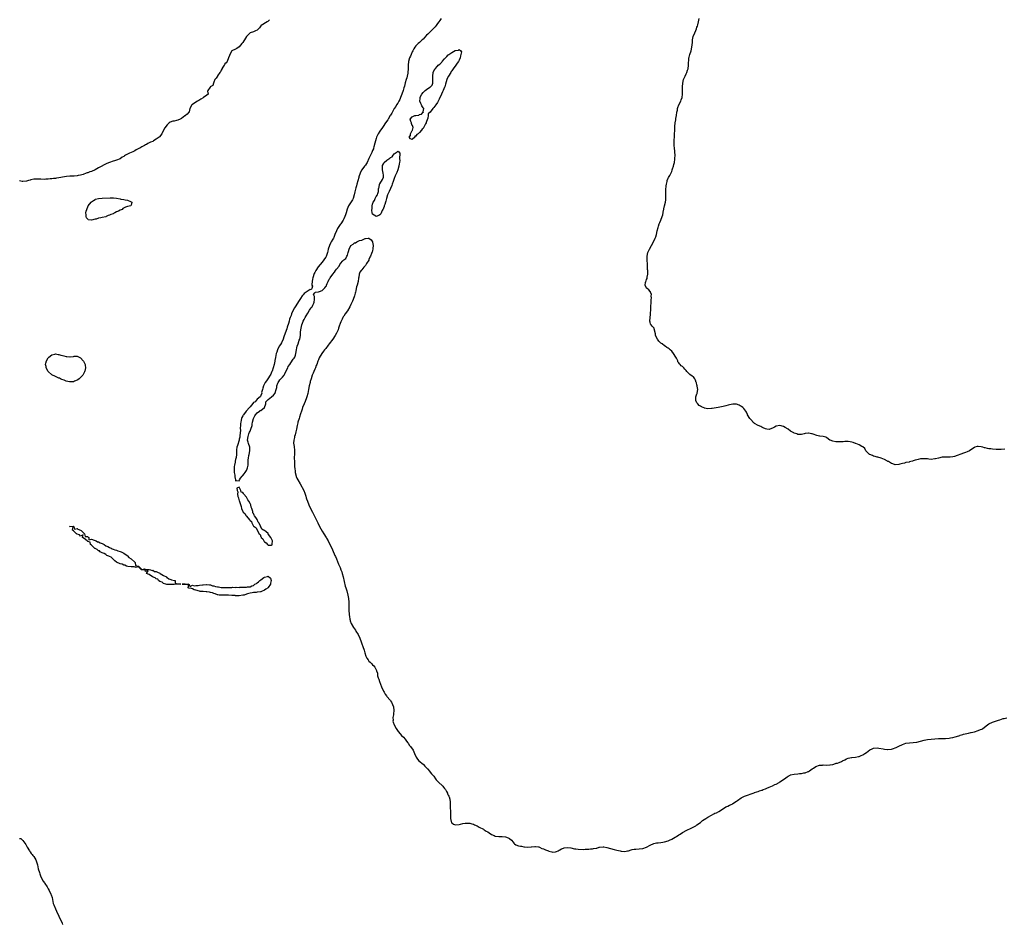
# Model space of a CAD drawing. Units: inches. Extents: x 2562000 to 2565000, y 1530000 to 1533000.
# Drawn here: x 2563855 to 2564402, y 1530945 to 1531446 of the extents above; entities that cross this region are included whole.
import ezdxf

# ---------------------------------------------------------------- set-up
doc = ezdxf.new("R2010")
doc.units = ezdxf.units.IN
doc.header["$MEASUREMENT"] = 0
doc.layers.add('LD25621530_10ft', color=254, linetype='Continuous')

msp = doc.modelspace()

# ---------------------------------------------------------------- linework, layer by layer
at = {"layer": 'LD25621530_10ft'}
for points, elevation in [([(2563993.74, 1531446.26), (2563993, 1531445.4), (2563992.8, 1531445.2), (2563992.52, 1531445), (2563989.24, 1531443), (2563989, 1531442.75), (2563988.22, 1531441.78), (2563987.45, 1531441), (2563987, 1531440.45), (2563986.11, 1531440.11), (2563985, 1531439.55), (2563983.03, 1531438.97), (2563983, 1531438.95), (2563981.13, 1531437), (2563981, 1531436.83), (2563979.92, 1531435), (2563979.51, 1531434.49), (2563979, 1531433.66), (2563978.71, 1531433.29), (2563978.55, 1531433), (2563977, 1531431.27), (2563975.67, 1531430.33), (2563975, 1531429.97), (2563973, 1531429.04), (2563972.95, 1531429), (2563971.72, 1531427), (2563971.63, 1531426.37), (2563971, 1531425.03), (2563970.23, 1531423), (2563969.75, 1531422.25), (2563969, 1531421.69), (2563968.78, 1531421.22), (2563968.65, 1531421), (2563967.93, 1531419.93), (2563967.36, 1531419), (2563967.27, 1531418.73), (2563967, 1531418.32), (2563966.61, 1531417.39), (2563966.25, 1531417), (2563965, 1531415.05), (2563964.95, 1531415), (2563964.24, 1531413.76), (2563963.53, 1531413), (2563963, 1531411.56), (2563962.67, 1531411), (2563962.28, 1531409.72), (2563960.96, 1531409), (2563960.82, 1531408.82), (2563959.64, 1531407), (2563959.42, 1531406.58), (2563959.82, 1531405), (2563959, 1531404.43), (2563957.23, 1531403), (2563957.06, 1531402.94), (2563955.78, 1531402.22), (2563954.6, 1531401.4), (2563953.88, 1531401), (2563953, 1531400.4), (2563951, 1531399.26), (2563950.7, 1531399), (2563949.68, 1531397), (2563949.2, 1531395.2), (2563949.16, 1531395), (2563949.08, 1531394.92), (2563948.16, 1531393.84), (2563947.11, 1531393), (2563947, 1531392.95), (2563946.82, 1531392.82), (2563945, 1531391.47), (2563944.18, 1531391), (2563943, 1531390.49), (2563942.29, 1531390.29), (2563941, 1531389.98), (2563940.11, 1531389.89), (2563938.63, 1531389.37), (2563938.13, 1531389), (2563937, 1531387.83), (2563935.74, 1531386.26), (2563935, 1531384.99), (2563934.1, 1531383), (2563932.75, 1531381.25), (2563932.57, 1531381), (2563931, 1531379.88), (2563929.51, 1531379), (2563929.17, 1531378.83), (2563929, 1531378.73), (2563927.74, 1531378.26), (2563927, 1531377.83), (2563926.37, 1531377.63), (2563925.52, 1531377), (2563925, 1531376.75), (2563924.37, 1531376.37), (2563923, 1531375.7), (2563921.89, 1531375), (2563921.27, 1531374.73), (2563921, 1531374.57), (2563919.9, 1531374.1), (2563919, 1531373.55), (2563917.97, 1531373), (2563917, 1531372.58), (2563916.17, 1531372.17), (2563915, 1531371.7), (2563913.9, 1531371), (2563913.33, 1531370.67), (2563913, 1531370.42), (2563912.12, 1531369.88), (2563911, 1531368.99), (2563909, 1531368.21), (2563907.88, 1531367.88), (2563907, 1531367.67), (2563905, 1531367), (2563903.58, 1531366.42), (2563899, 1531364.03), (2563897.11, 1531362.89), (2563895, 1531362.04), (2563894.17, 1531361.83), (2563893, 1531361.36), (2563892.71, 1531361.29), (2563892.13, 1531361), (2563890.41, 1531360.41), (2563889, 1531359.99), (2563887.7, 1531359.7), (2563887, 1531359.62), (2563885.5, 1531359.5), (2563883.48, 1531359.48), (2563883, 1531359.45), (2563881.25, 1531359.25), (2563880.06, 1531359), (2563877, 1531358.41), (2563875.69, 1531358.31), (2563875, 1531358.18), (2563873.89, 1531358.11), (2563873, 1531358.02), (2563872.13, 1531357.87), (2563871, 1531357.79), (2563869.76, 1531357.76), (2563869, 1531357.65), (2563867, 1531357.68), (2563866.23, 1531357.77), (2563865, 1531357.77), (2563864.18, 1531357.82), (2563863, 1531357.71), (2563861.34, 1531357.34), (2563861, 1531357.29), (2563860.1, 1531357), (2563859, 1531356.72), (2563857, 1531356.51), (2563856.54, 1531356.54), (2563855, 1531356.84)], 7890), ([(2564089, 1531446.88), (2564088.26, 1531445.74), (2564087.74, 1531445), (2564087, 1531444.06), (2564086.29, 1531443), (2564085.73, 1531442.27), (2564084.46, 1531441), (2564083, 1531439.58), (2564082.36, 1531439), (2564081.73, 1531438.27), (2564081, 1531437.57), (2564079, 1531435.53), (2564078.45, 1531435), (2564077.75, 1531434.25), (2564077, 1531433.68), (2564076.28, 1531433), (2564075, 1531431.67), (2564074.49, 1531431), (2564073.92, 1531430.08), (2564073.31, 1531429), (2564073, 1531428.39), (2564072.37, 1531427), (2564071.98, 1531426.02), (2564071.52, 1531425), (2564070.93, 1531423), (2564070.77, 1531421), (2564070.78, 1531419), (2564070.64, 1531417), (2564070.54, 1531416.54), (2564070.26, 1531415), (2564069.95, 1531413.95), (2564069.72, 1531413), (2564069.16, 1531411.16), (2564068.66, 1531409.34), (2564068.35, 1531408.35), (2564067.96, 1531407), (2564067.29, 1531405), (2564066.51, 1531403), (2564066.06, 1531401.94), (2564065.59, 1531401), (2564065, 1531399.98), (2564064.34, 1531399), (2564063.87, 1531398.13), (2564062.98, 1531397), (2564061.62, 1531394.38), (2564061, 1531393.35), (2564060.83, 1531393), (2564059.62, 1531391), (2564059.4, 1531390.6), (2564058.21, 1531389), (2564056.82, 1531387), (2564056.11, 1531385.89), (2564055.41, 1531385), (2564055, 1531384.43), (2564054.08, 1531383), (2564053.2, 1531381), (2564053, 1531380.36), (2564052.59, 1531379), (2564052.27, 1531377.73), (2564051.62, 1531375.62), (2564051.49, 1531375), (2564051.44, 1531374.56), (2564051, 1531373.7), (2564050.83, 1531373.17), (2564050.53, 1531372.53), (2564049.92, 1531371), (2564049, 1531369.19), (2564047.94, 1531367), (2564047.62, 1531366.38), (2564047, 1531365.61), (2564046.58, 1531365), (2564045.05, 1531363), (2564044.34, 1531361.66), (2564044.03, 1531361), (2564043.43, 1531359), (2564043.35, 1531358.65), (2564042.35, 1531355), (2564042.03, 1531353.97), (2564041.76, 1531353), (2564041.4, 1531351.4), (2564041.23, 1531350.77), (2564040.88, 1531349), (2564040.19, 1531347), (2564039.79, 1531346.21), (2564037.71, 1531343), (2564036.89, 1531341.11), (2564036.28, 1531339), (2564035.98, 1531338.02), (2564035.63, 1531337), (2564035, 1531335.72), (2564034.63, 1531335), (2564033.34, 1531333), (2564033, 1531332.52), (2564031.98, 1531331), (2564031.63, 1531330.36), (2564030.97, 1531329), (2564030.14, 1531327), (2564029.43, 1531325.43), (2564029.27, 1531325), (2564029, 1531324.47), (2564028.11, 1531323), (2564027.73, 1531322.27), (2564027.02, 1531321), (2564026.45, 1531319), (2564026.17, 1531317.83), (2564026.02, 1531317), (2564025.4, 1531315.4), (2564025.19, 1531314.81), (2564025, 1531314.55), (2564024.42, 1531313.58), (2564024.03, 1531313), (2564023, 1531311.69), (2564020.85, 1531309.16), (2564019.52, 1531307), (2564019.35, 1531306.65), (2564019, 1531306.01), (2564018.67, 1531305.33), (2564017.85, 1531303), (2564017.74, 1531302.26), (2564017.45, 1531301), (2564017.32, 1531299.32), (2564017.37, 1531299), (2564017.6, 1531298.4), (2564017.33, 1531297), (2564017, 1531296.42), (2564016.44, 1531296.44), (2564014.22, 1531295), (2564013, 1531294.26), (2564012.4, 1531293.6), (2564011.96, 1531293), (2564011, 1531291.58), (2564010.64, 1531291), (2564009.89, 1531289.89), (2564009.33, 1531289), (2564008.03, 1531287), (2564007.73, 1531286.27), (2564006.95, 1531285), (2564006.09, 1531283), (2564005.83, 1531282.17), (2564005.34, 1531281), (2564005, 1531280.03), (2564004.69, 1531279), (2564004.35, 1531277.65), (2564003.62, 1531275.62), (2564003.35, 1531274.65), (2564003, 1531273.82), (2564001.82, 1531270.18), (2564001.35, 1531269), (2564000.38, 1531267), (2563999.91, 1531266.09), (2563999.19, 1531265), (2563999, 1531264.65), (2563998.16, 1531263), (2563997.83, 1531261.83), (2563997.58, 1531261), (2563997.18, 1531258.82), (2563996.84, 1531257.16), (2563996.79, 1531256.79), (2563996.42, 1531255), (2563995.9, 1531253), (2563995.25, 1531251.25), (2563995.18, 1531251), (2563995.16, 1531250.84), (2563995, 1531250.62), (2563994.52, 1531249.48), (2563994.23, 1531249), (2563992.83, 1531247), (2563992.11, 1531245.89), (2563991.48, 1531245), (2563990.42, 1531243), (2563990.15, 1531241.85), (2563989.85, 1531241), (2563989.45, 1531239.45), (2563989.47, 1531239), (2563989, 1531237.79), (2563988.81, 1531237.19), (2563988.62, 1531237), (2563987, 1531235.59), (2563986.41, 1531235), (2563985.78, 1531234.22), (2563985, 1531233.78), (2563984.65, 1531233.35), (2563983, 1531231.48), (2563982.62, 1531231), (2563980.9, 1531229), (2563979.38, 1531227), (2563979.28, 1531226.72), (2563979, 1531226.4), (2563978.53, 1531225.47), (2563978.32, 1531225), (2563978.1, 1531224.1), (2563977.85, 1531223), (2563977.81, 1531222.19), (2563977.68, 1531221), (2563977.61, 1531219.61), (2563977.63, 1531218.37), (2563977.51, 1531217), (2563977.31, 1531215.31), (2563977.32, 1531214.68), (2563977, 1531213.46), (2563976.93, 1531213), (2563976.06, 1531209.94), (2563975.74, 1531209), (2563975.59, 1531207.59), (2563975.5, 1531207), (2563975.46, 1531206.54), (2563975.46, 1531205), (2563975.27, 1531203.27), (2563975.19, 1531202.81), (2563975, 1531202.12), (2563974.8, 1531201.2), (2563974.72, 1531200.72), (2563974.34, 1531199), (2563974.24, 1531198.24), (2563974.13, 1531197), (2563974.12, 1531196.12), (2563974.25, 1531195), (2563974.54, 1531193.46), (2563974.6, 1531192.6), (2563974.92, 1531191), (2563975, 1531190.37), (2563975.53, 1531190.47), (2563977, 1531190.32), (2563977.12, 1531190.88), (2563977.17, 1531191), (2563977.81, 1531191.81), (2563978.67, 1531193), (2563978.83, 1531193.17), (2563979, 1531193.27), (2563979.78, 1531194.22), (2563980.34, 1531195), (2563981, 1531196.1), (2563981.46, 1531197), (2563981.58, 1531197.58), (2563981.93, 1531199), (2563981.94, 1531199.94), (2563982.06, 1531201.94), (2563982.08, 1531203), (2563982.35, 1531204.35), (2563982.45, 1531205), (2563982.98, 1531207), (2563982.88, 1531209), (2563982.12, 1531211), (2563981.88, 1531211.88), (2563981.68, 1531213), (2563981.89, 1531215), (2563982.41, 1531216.41), (2563982.65, 1531217.35), (2563983, 1531217.93), (2563983.46, 1531219), (2563984.1, 1531221), (2563984.26, 1531221.74), (2563984.46, 1531223), (2563984.99, 1531225.01), (2563985.59, 1531226.41), (2563985.99, 1531227), (2563987, 1531228.12), (2563988.34, 1531229), (2563988.67, 1531229.33), (2563989, 1531229.48), (2563991, 1531231), (2563991.75, 1531233), (2563991.84, 1531234.16), (2563992.5, 1531235), (2563993, 1531235.45), (2563994.93, 1531237), (2563995, 1531237.04), (2563996.08, 1531237.92), (2563996.87, 1531239), (2563997, 1531239.24), (2563997.6, 1531241), (2563997.87, 1531242.13), (2563997.95, 1531243), (2563998.48, 1531244.48), (2563998.61, 1531245), (2563999, 1531245.56), (2563999.63, 1531246.37), (2564001, 1531247.88), (2564001.89, 1531249), (2564002.26, 1531249.74), (2564002.94, 1531251), (2564003.92, 1531253), (2564004.26, 1531253.74), (2564005.03, 1531255), (2564006.65, 1531257.35), (2564007, 1531257.85), (2564007.51, 1531258.49), (2564007.78, 1531259), (2564008.16, 1531260.16), (2564008.48, 1531261), (2564008.78, 1531263), (2564009, 1531264.17), (2564009.19, 1531265), (2564009.68, 1531266.32), (2564010.35, 1531268.35), (2564010.59, 1531269), (2564010.94, 1531271), (2564011.08, 1531273), (2564011.32, 1531275), (2564011.81, 1531277), (2564012.11, 1531277.89), (2564012.54, 1531279), (2564013, 1531279.9), (2564013.59, 1531281), (2564014.1, 1531281.9), (2564015, 1531283.34), (2564016.07, 1531285), (2564016.43, 1531285.57), (2564017, 1531286.4), (2564017.28, 1531286.72), (2564017.43, 1531287), (2564017.8, 1531287.81), (2564018.45, 1531289), (2564018.54, 1531289.46), (2564018.72, 1531291), (2564018.71, 1531292.71), (2564018.63, 1531293), (2564018.2, 1531293.8), (2564019, 1531294.65), (2564019.09, 1531294.91), (2564019.42, 1531295), (2564021, 1531295.29), (2564021.47, 1531295.47), (2564023, 1531296.02), (2564024.11, 1531297), (2564024.55, 1531297.45), (2564025, 1531298.2), (2564025.36, 1531298.64), (2564025.47, 1531299), (2564025.78, 1531299.78), (2564026.37, 1531301), (2564027, 1531302.21), (2564027.35, 1531302.65), (2564027.51, 1531303), (2564029, 1531305.12), (2564029.93, 1531306.07), (2564030.44, 1531307), (2564031, 1531307.87), (2564032.43, 1531309.57), (2564033, 1531310.73), (2564033.15, 1531310.85), (2564033.21, 1531311), (2564034.44, 1531312.44), (2564035, 1531313.07), (2564036.18, 1531313.82), (2564036.79, 1531315), (2564037, 1531315.52), (2564037.52, 1531317), (2564037.63, 1531317.63), (2564038.01, 1531319), (2564039.02, 1531321), (2564040.23, 1531321.77), (2564041, 1531322.48), (2564041.48, 1531322.52), (2564042.24, 1531323), (2564043, 1531323.34), (2564043.74, 1531323.74), (2564045, 1531323.95), (2564046.87, 1531324.87), (2564047, 1531324.87), (2564048.53, 1531325), (2564048.95, 1531325.05), (2564049, 1531325.07), (2564050.18, 1531324.18), (2564050.96, 1531323), (2564051, 1531322.88), (2564051.29, 1531321), (2564051.24, 1531319.24), (2564051.19, 1531319), (2564051.14, 1531318.86), (2564051, 1531318.12), (2564050.71, 1531317.29), (2564050.66, 1531317), (2564050.47, 1531316.47), (2564049.8, 1531315), (2564049.52, 1531314.48), (2564049, 1531313.1), (2564048.95, 1531313.05), (2564048.85, 1531312.85), (2564047.65, 1531311), (2564047.37, 1531310.63), (2564047, 1531309.93), (2564046.14, 1531309), (2564045, 1531307.43), (2564044.63, 1531307), (2564043.91, 1531306.09), (2564043.61, 1531305), (2564043.32, 1531303.32), (2564043.17, 1531302.83), (2564042.92, 1531300.92), (2564042.45, 1531299), (2564042.07, 1531297.93), (2564041.96, 1531297), (2564041.77, 1531295.77), (2564041.55, 1531295), (2564041.41, 1531294.59), (2564041.03, 1531293), (2564040.27, 1531291), (2564039.86, 1531290.14), (2564039.4, 1531289), (2564039, 1531288.2), (2564038.36, 1531287), (2564037, 1531284.73), (2564035.82, 1531283), (2564035, 1531281.69), (2564034.72, 1531281.28), (2564034.55, 1531281), (2564034.14, 1531280.14), (2564033.54, 1531279), (2564033.37, 1531278.63), (2564033, 1531277.6), (2564032.83, 1531277.17), (2564032.71, 1531276.71), (2564032.16, 1531275), (2564031.86, 1531274.14), (2564031.4, 1531273), (2564031, 1531272.22), (2564030.34, 1531271), (2564029.04, 1531269), (2564027, 1531266.3), (2564026.39, 1531265.61), (2564025, 1531263.78), (2564024.32, 1531263), (2564023.76, 1531262.24), (2564022.92, 1531261), (2564021.45, 1531258.55), (2564021, 1531257.45), (2564020.86, 1531257.14), (2564020.71, 1531256.71), (2564020.01, 1531255), (2564019.7, 1531254.3), (2564019.27, 1531253), (2564019, 1531252.32), (2564018.45, 1531251), (2564017.97, 1531250.03), (2564017.57, 1531249), (2564016.85, 1531247), (2564016.43, 1531245.57), (2564016.3, 1531245), (2564015.9, 1531243), (2564015.54, 1531241), (2564015.12, 1531238.88), (2564014.6, 1531237), (2564014.36, 1531236.36), (2564013.66, 1531234.34), (2564013.02, 1531233), (2564012.21, 1531231), (2564011.95, 1531230.05), (2564011.51, 1531229), (2564011, 1531227.54), (2564010.39, 1531225.61), (2564010.18, 1531225), (2564009.6, 1531223), (2564009.5, 1531222.5), (2564009.12, 1531221), (2564008.71, 1531219), (2564008.45, 1531217.55), (2564007.97, 1531215.97), (2564007.77, 1531215), (2564007.67, 1531214.33), (2564007.29, 1531213), (2564007.18, 1531211.18), (2564007.19, 1531211), (2564007.24, 1531210.76), (2564007.51, 1531209), (2564007.64, 1531207.64), (2564007.74, 1531207), (2564007.67, 1531206.33), (2564007.64, 1531205), (2564007.57, 1531203.57), (2564007.52, 1531203), (2564007.61, 1531201), (2564007.73, 1531199), (2564007.73, 1531198.27), (2564007.83, 1531197), (2564007.98, 1531195.98), (2564008.05, 1531195), (2564008.56, 1531193), (2564008.68, 1531192.68), (2564009, 1531191.92), (2564009.48, 1531191), (2564010.74, 1531188.74), (2564012.92, 1531184.92), (2564013.46, 1531183.46), (2564013.57, 1531183), (2564013.92, 1531181.92), (2564014.11, 1531181), (2564014.37, 1531180.37), (2564014.82, 1531179), (2564015.69, 1531177), (2564016.6, 1531175), (2564017.59, 1531173), (2564019, 1531170.39), (2564020.12, 1531168.12), (2564020.61, 1531167), (2564021.58, 1531165), (2564023, 1531162.49), (2564023.97, 1531161), (2564025.21, 1531159), (2564025.46, 1531158.54), (2564026.35, 1531157), (2564026.6, 1531156.6), (2564027.27, 1531155.27), (2564027.75, 1531154.25), (2564028.38, 1531153), (2564029.2, 1531151.2), (2564029.77, 1531149.77), (2564030.13, 1531149), (2564030.37, 1531148.37), (2564031, 1531147), (2564032.15, 1531144.15), (2564032.63, 1531143), (2564033, 1531142.21), (2564033.46, 1531141), (2564033.9, 1531139.9), (2564034.2, 1531139), (2564034.76, 1531137), (2564035.86, 1531131.86), (2564036.15, 1531131), (2564036.71, 1531129.29), (2564037.34, 1531127), (2564037.65, 1531125), (2564037.75, 1531123), (2564037.81, 1531119.81), (2564037.88, 1531119), (2564037.87, 1531117.87), (2564037.98, 1531117), (2564037.95, 1531115.95), (2564038.12, 1531115), (2564038.46, 1531113.54), (2564038.5, 1531113), (2564038.61, 1531112.61), (2564039.2, 1531111.2), (2564040.44, 1531109), (2564041.47, 1531107.47), (2564041.74, 1531107), (2564042.98, 1531105), (2564043.97, 1531103), (2564044.72, 1531101), (2564045.28, 1531099.28), (2564045.39, 1531099), (2564045.58, 1531098.41), (2564046.33, 1531096.33), (2564046.64, 1531095), (2564047.31, 1531093), (2564047.91, 1531091.91), (2564048.5, 1531091), (2564049, 1531090.38), (2564049.71, 1531089.71), (2564050.41, 1531089), (2564051, 1531088.32), (2564051.67, 1531087.67), (2564052.21, 1531087), (2564053, 1531085.48), (2564053.18, 1531085.18), (2564053.26, 1531085), (2564053.65, 1531083.65), (2564053.82, 1531082.18), (2564054.12, 1531081), (2564054.39, 1531080.39), (2564054.79, 1531079), (2564056.01, 1531076.01), (2564057, 1531073.73), (2564057.39, 1531073), (2564057.97, 1531071.97), (2564058.73, 1531071), (2564059, 1531070.7), (2564060.69, 1531068.69), (2564061, 1531068.26), (2564061.51, 1531067.51), (2564062.59, 1531065), (2564062.89, 1531063), (2564062.65, 1531061), (2564062.55, 1531060.55), (2564062.29, 1531059), (2564062.38, 1531057.62), (2564062.33, 1531057), (2564062.45, 1531056.45), (2564063.02, 1531055.02), (2564064.16, 1531053), (2564064.45, 1531052.45), (2564065.24, 1531051.24), (2564065.41, 1531051), (2564067.13, 1531049), (2564068.08, 1531048.08), (2564069, 1531047), (2564069.9, 1531045.9), (2564070.52, 1531045), (2564070.71, 1531044.71), (2564071.58, 1531043.58), (2564072.09, 1531043), (2564073.49, 1531041), (2564074.27, 1531039), (2564075.11, 1531037), (2564075.89, 1531035.89), (2564076.75, 1531035), (2564079, 1531033.19), (2564079.2, 1531033), (2564080.08, 1531032.08), (2564081.41, 1531030.59), (2564082.74, 1531029), (2564082.84, 1531028.84), (2564083, 1531028.68), (2564083.71, 1531027.71), (2564084.51, 1531027), (2564085, 1531026.41), (2564085.89, 1531025), (2564086.37, 1531024.37), (2564087, 1531023.73), (2564087.33, 1531023.33), (2564089.95, 1531021), (2564090.42, 1531020.42), (2564091, 1531019.65), (2564091.25, 1531019.25), (2564091.44, 1531019), (2564092.07, 1531017.93), (2564092.54, 1531017), (2564092.66, 1531016.66), (2564093, 1531016.01), (2564093.3, 1531015.3), (2564093.47, 1531015), (2564093.79, 1531013.79), (2564094.03, 1531012.03), (2564093.99, 1531011), (2564094.02, 1531009.98), (2564094.11, 1531009), (2564094.25, 1531007), (2564094.28, 1531006.28), (2564094.3, 1531005), (2564094.33, 1531004.33), (2564094.32, 1531003), (2564094.69, 1531001.31), (2564094.74, 1531001), (2564094.82, 1531000.82), (2564095, 1531000.58), (2564095.93, 1530999.93), (2564097, 1530999.47), (2564099, 1530999.61), (2564099.81, 1530999.81), (2564101, 1531000.14), (2564102.33, 1531000.33), (2564103, 1531000.48), (2564104.41, 1531000.41), (2564105, 1531000.41), (2564106.04, 1531000.04), (2564107, 1530999.85), (2564107.54, 1530999.54), (2564109, 1530998.98), (2564110.2, 1530998.2), (2564112.65, 1530997), (2564112.83, 1530996.83), (2564113, 1530996.76), (2564114.04, 1530996.04), (2564115, 1530995.51), (2564115.71, 1530995), (2564117, 1530994.15), (2564118.47, 1530993.53), (2564119, 1530993.26), (2564121, 1530993), (2564122.95, 1530992.95), (2564124.8, 1530992.8), (2564126.33, 1530992.33), (2564127, 1530991.98), (2564128.07, 1530991), (2564129, 1530989.89), (2564129.34, 1530989.34), (2564129.79, 1530989), (2564130.46, 1530988.46), (2564131.9, 1530987.9), (2564133, 1530987.62), (2564133.56, 1530987.56), (2564135, 1530987.27), (2564135.27, 1530987.27), (2564137, 1530987.03), (2564139, 1530987.23), (2564139.22, 1530987.22), (2564141, 1530987.52), (2564141.41, 1530987.41), (2564143, 1530987.27), (2564143.18, 1530987.18), (2564143.66, 1530987), (2564145, 1530986.4), (2564145.93, 1530986.07), (2564147, 1530985.59), (2564148.68, 1530985), (2564148.89, 1530984.89), (2564150.45, 1530984.45), (2564151, 1530984.39), (2564152.52, 1530984.52), (2564153, 1530984.59), (2564153.93, 1530985), (2564154.63, 1530985.37), (2564155, 1530985.55), (2564155.91, 1530986.09), (2564157, 1530986.58), (2564157.34, 1530986.66), (2564159, 1530986.94), (2564161, 1530986.71), (2564163, 1530986.23), (2564163.88, 1530986.12), (2564165, 1530985.93), (2564168.14, 1530985.86), (2564169, 1530985.92), (2564170.08, 1530985.92), (2564171, 1530986), (2564171.89, 1530986.11), (2564173, 1530986.16), (2564173.66, 1530986.34), (2564175, 1530986.53), (2564175.38, 1530986.62), (2564176.67, 1530987), (2564177, 1530987.08), (2564179, 1530987.29), (2564179.27, 1530987.27), (2564181, 1530986.96), (2564183, 1530986.29), (2564185, 1530985.78), (2564186.59, 1530985.41), (2564188.47, 1530985), (2564189, 1530984.9), (2564191, 1530984.76), (2564192.54, 1530985), (2564193, 1530985.1), (2564194.43, 1530985.57), (2564195, 1530985.71), (2564196.07, 1530985.93), (2564197, 1530986.04), (2564199, 1530986.09), (2564201, 1530986.41), (2564203, 1530987.14), (2564205, 1530988.14), (2564207, 1530989.04), (2564208.6, 1530989.4), (2564209, 1530989.45), (2564209.46, 1530989.46), (2564211, 1530989.64), (2564212.14, 1530989.86), (2564213, 1530990), (2564215, 1530990.67), (2564215.77, 1530991), (2564217, 1530991.57), (2564219, 1530992.63), (2564219.6, 1530993), (2564221, 1530993.9), (2564221.66, 1530994.34), (2564223, 1530995.2), (2564223.42, 1530995.42), (2564225, 1530996.31), (2564228.15, 1530997.85), (2564230.32, 1530999), (2564231, 1530999.43), (2564233, 1531000.84), (2564234.17, 1531001.83), (2564235.84, 1531003), (2564237, 1531003.77), (2564239, 1531004.89), (2564240.44, 1531005.56), (2564241, 1531005.87), (2564241.82, 1531006.18), (2564243.12, 1531006.88), (2564246.35, 1531009), (2564247, 1531009.41), (2564248.09, 1531009.91), (2564249, 1531010.36), (2564250.45, 1531011), (2564251, 1531011.29), (2564253, 1531012.58), (2564253.57, 1531013), (2564255.6, 1531014.4), (2564256.59, 1531015), (2564257.33, 1531015.33), (2564259, 1531016.01), (2564261, 1531016.76), (2564262.73, 1531017.27), (2564263, 1531017.38), (2564264.26, 1531017.74), (2564265, 1531017.96), (2564265.75, 1531018.25), (2564267, 1531018.66), (2564267.23, 1531018.77), (2564267.81, 1531019), (2564269, 1531019.51), (2564269.84, 1531019.84), (2564271, 1531020.37), (2564272.85, 1531021.15), (2564273, 1531021.19), (2564274.21, 1531021.79), (2564275, 1531022.11), (2564276.59, 1531023), (2564277, 1531023.25), (2564279.56, 1531025), (2564281, 1531026.1), (2564281.57, 1531026.43), (2564282.67, 1531027), (2564283, 1531027.15), (2564285, 1531027.6), (2564287, 1531027.78), (2564287.89, 1531027.89), (2564289, 1531027.98), (2564290.24, 1531028.24), (2564291, 1531028.38), (2564292.67, 1531029), (2564293, 1531029.15), (2564293.48, 1531029.48), (2564295, 1531030.47), (2564295.33, 1531030.67), (2564295.74, 1531031), (2564297, 1531031.81), (2564299, 1531032.51), (2564300.67, 1531032.67), (2564301, 1531032.69), (2564303, 1531032.66), (2564304.72, 1531032.72), (2564305, 1531032.75), (2564306.35, 1531033), (2564306.87, 1531033.13), (2564307, 1531033.13), (2564308.34, 1531033.66), (2564309, 1531033.77), (2564309.87, 1531034.13), (2564311.3, 1531034.7), (2564311.85, 1531035), (2564313, 1531035.58), (2564314.02, 1531036.02), (2564315, 1531036.41), (2564316.78, 1531036.78), (2564317, 1531036.82), (2564319, 1531036.96), (2564320.66, 1531037.34), (2564321, 1531037.39), (2564322.08, 1531037.92), (2564323, 1531038.26), (2564324.16, 1531039), (2564325, 1531039.57), (2564327, 1531041.09), (2564328.29, 1531041.71), (2564329, 1531042.05), (2564331, 1531042.25), (2564331.89, 1531042.11), (2564334.37, 1531041.63), (2564335, 1531041.47), (2564336.67, 1531041.33), (2564337, 1531041.28), (2564339, 1531041.48), (2564340.11, 1531041.89), (2564341, 1531042.18), (2564341.53, 1531042.47), (2564343, 1531043.21), (2564345, 1531044.13), (2564347, 1531044.74), (2564349, 1531045.02), (2564351, 1531045.17), (2564353, 1531045.43), (2564355, 1531045.85), (2564357, 1531046.38), (2564359, 1531046.83), (2564361, 1531047.1), (2564363, 1531047.24), (2564365, 1531047.33), (2564367.39, 1531047.39), (2564369, 1531047.46), (2564371, 1531047.62), (2564371.77, 1531047.77), (2564373, 1531047.97), (2564374.37, 1531048.37), (2564375, 1531048.5), (2564376.9, 1531049.1), (2564377, 1531049.15), (2564378.45, 1531049.55), (2564379, 1531049.76), (2564381.61, 1531050.39), (2564383, 1531050.68), (2564383.25, 1531050.75), (2564385, 1531051.14), (2564387, 1531051.74), (2564388.35, 1531052.35), (2564389, 1531052.61), (2564389.61, 1531053), (2564392.3, 1531055), (2564393, 1531055.49), (2564395, 1531056.48), (2564398.4, 1531057.6), (2564399, 1531057.77), (2564399.91, 1531058.09), (2564401, 1531058.4), (2564401.45, 1531058.55), (2564403, 1531058.91)], 7880), ([(2564401.85, 1531207.85), (2564399.79, 1531207.79), (2564399, 1531207.81), (2564397.77, 1531207.77), (2564397, 1531207.78), (2564395, 1531207.9), (2564394.04, 1531208.04), (2564393, 1531208.16), (2564392.28, 1531208.28), (2564391, 1531208.61), (2564390.65, 1531208.65), (2564389.64, 1531209), (2564388.76, 1531209.24), (2564387, 1531209.45), (2564386.58, 1531209.42), (2564385.24, 1531209), (2564385, 1531208.91), (2564383, 1531207.53), (2564382.21, 1531207), (2564381, 1531206.46), (2564379.95, 1531206.05), (2564379, 1531205.75), (2564373.95, 1531203.95), (2564373, 1531203.73), (2564371.42, 1531203.42), (2564369.42, 1531203.42), (2564369, 1531203.47), (2564367.43, 1531203.43), (2564367, 1531203.45), (2564365, 1531202.99), (2564363.4, 1531202.6), (2564363, 1531202.48), (2564361, 1531202.27), (2564359.61, 1531202.39), (2564359, 1531202.5), (2564357.43, 1531202.57), (2564357, 1531202.66), (2564355.52, 1531202.48), (2564355, 1531202.52), (2564353.79, 1531202.21), (2564353, 1531202.09), (2564352.17, 1531201.83), (2564351, 1531201.43), (2564350.65, 1531201.35), (2564349.62, 1531201), (2564349, 1531200.82), (2564348.76, 1531200.76), (2564347, 1531200.45), (2564346.24, 1531200.24), (2564345, 1531200.03), (2564343.54, 1531199.54), (2564343, 1531199.4), (2564341, 1531199.21), (2564339.73, 1531199.73), (2564339, 1531199.96), (2564338.39, 1531200.39), (2564337.26, 1531201), (2564337, 1531201.17), (2564336.68, 1531201.32), (2564335, 1531202.27), (2564333.13, 1531202.87), (2564331.46, 1531203.46), (2564331, 1531203.53), (2564329.9, 1531203.9), (2564329, 1531204.14), (2564328.36, 1531204.36), (2564326.94, 1531204.94), (2564326.82, 1531205), (2564325.86, 1531205.86), (2564324.78, 1531207), (2564324.25, 1531208.25), (2564323, 1531209.3), (2564322.53, 1531209.47), (2564321, 1531210.35), (2564319.15, 1531211.15), (2564319, 1531211.17), (2564317.7, 1531211.7), (2564317, 1531211.88), (2564316.07, 1531212.07), (2564315, 1531212.19), (2564314.19, 1531212.19), (2564313, 1531212.11), (2564312.09, 1531212.09), (2564311, 1531212), (2564309, 1531212.03), (2564308.07, 1531212.07), (2564306.35, 1531212.35), (2564305, 1531212.86), (2564304.74, 1531213), (2564303, 1531214.29), (2564302.58, 1531214.58), (2564301, 1531214.92), (2564299.15, 1531215.15), (2564299, 1531215.15), (2564297.53, 1531215.53), (2564297, 1531215.65), (2564295.99, 1531215.99), (2564295, 1531216.4), (2564294.48, 1531216.48), (2564293, 1531216.87), (2564292.83, 1531216.83), (2564291, 1531216.69), (2564290.51, 1531216.51), (2564289, 1531216.11), (2564288.14, 1531216.14), (2564287, 1531216.11), (2564286.44, 1531216.44), (2564285, 1531216.88), (2564284.81, 1531217), (2564283, 1531217.95), (2564281.69, 1531219), (2564280, 1531220), (2564279, 1531220.55), (2564277, 1531220.98), (2564275, 1531220.62), (2564274.07, 1531220.07), (2564273, 1531219.58), (2564271.52, 1531219), (2564271.13, 1531218.87), (2564271, 1531218.82), (2564269.87, 1531219), (2564269, 1531219.19), (2564267.8, 1531219.8), (2564267, 1531220.13), (2564266.42, 1531220.42), (2564265, 1531221.04), (2564263, 1531222.23), (2564262.59, 1531222.59), (2564262.05, 1531223), (2564261.61, 1531223.61), (2564261, 1531224.17), (2564260.64, 1531224.64), (2564260.27, 1531225), (2564259.11, 1531227), (2564259, 1531227.21), (2564258.46, 1531228.46), (2564258.15, 1531229), (2564257, 1531230.41), (2564256.39, 1531231), (2564255.66, 1531231.66), (2564255, 1531232), (2564254.38, 1531232.38), (2564253, 1531232.84), (2564252.87, 1531232.87), (2564251, 1531232.93), (2564250.92, 1531232.92), (2564249, 1531232.51), (2564248.3, 1531232.3), (2564247, 1531231.96), (2564245.54, 1531231.54), (2564242.82, 1531231), (2564239.52, 1531230.48), (2564239, 1531230.42), (2564237, 1531230.38), (2564235.24, 1531230.76), (2564235, 1531230.78), (2564234.38, 1531231), (2564233.44, 1531231.44), (2564233, 1531231.83), (2564232.21, 1531232.21), (2564231.44, 1531233), (2564231, 1531233.72), (2564230.34, 1531235), (2564230.29, 1531236.29), (2564230.36, 1531237), (2564231, 1531238.63), (2564231.09, 1531238.91), (2564231.1, 1531239.1), (2564231.4, 1531241), (2564231.19, 1531242.81), (2564231.13, 1531243.13), (2564231, 1531243.7), (2564230.72, 1531244.72), (2564230.62, 1531245), (2564230.27, 1531246.27), (2564229.79, 1531247), (2564229.54, 1531247.54), (2564229, 1531247.99), (2564228.43, 1531248.43), (2564227, 1531249.45), (2564225.45, 1531251), (2564225, 1531251.54), (2564224.31, 1531252.31), (2564223.74, 1531253), (2564223, 1531253.77), (2564222.24, 1531254.24), (2564221.7, 1531255), (2564221.31, 1531255.31), (2564221, 1531255.78), (2564220.45, 1531256.45), (2564220.31, 1531257), (2564219.61, 1531258.39), (2564219, 1531259.48), (2564218.38, 1531260.38), (2564218, 1531261), (2564217, 1531262.31), (2564216.23, 1531263), (2564215.54, 1531263.54), (2564215, 1531263.99), (2564214.3, 1531264.3), (2564213.41, 1531265), (2564213, 1531265.26), (2564211.64, 1531266.36), (2564211, 1531266.83), (2564209.87, 1531267.87), (2564209.03, 1531269), (2564208.07, 1531271), (2564208.02, 1531272.02), (2564207.29, 1531274.71), (2564207.25, 1531275), (2564207, 1531275.33), (2564206.21, 1531276.21), (2564205.61, 1531277), (2564205.31, 1531277.31), (2564205, 1531278.35), (2564204.86, 1531279), (2564204.97, 1531280.97), (2564205.3, 1531282.7), (2564205.23, 1531283.23), (2564205.37, 1531285.37), (2564205.4, 1531287), (2564205.46, 1531287.46), (2564205.54, 1531289), (2564205.58, 1531290.42), (2564205.68, 1531291), (2564205.78, 1531291.78), (2564205.66, 1531293), (2564205.71, 1531293.71), (2564205.2, 1531295), (2564205.19, 1531295.19), (2564205, 1531295.39), (2564204.36, 1531296.36), (2564203.34, 1531297), (2564203, 1531297.36), (2564202.28, 1531299), (2564202.46, 1531300.46), (2564202.6, 1531301), (2564202.73, 1531301.27), (2564203, 1531302.04), (2564203.39, 1531302.61), (2564203.43, 1531303.43), (2564203.74, 1531305), (2564203.72, 1531306.28), (2564203.67, 1531307), (2564203.61, 1531307.61), (2564203.61, 1531309), (2564203.58, 1531310.42), (2564203.38, 1531313), (2564203.35, 1531315), (2564203.75, 1531317), (2564204.12, 1531317.88), (2564204.63, 1531319), (2564205.72, 1531321), (2564206.88, 1531323), (2564207.89, 1531325), (2564208.18, 1531325.82), (2564208.52, 1531327), (2564208.98, 1531329.02), (2564209.46, 1531331), (2564209.72, 1531331.72), (2564210.11, 1531333), (2564210.38, 1531333.62), (2564211.02, 1531334.98), (2564211.73, 1531337), (2564212.03, 1531337.97), (2564212.49, 1531340.49), (2564212.57, 1531341), (2564212.62, 1531341.38), (2564212.96, 1531343), (2564213.49, 1531345), (2564213.68, 1531346.32), (2564213.81, 1531347), (2564213.77, 1531349.77), (2564213.77, 1531351), (2564213.8, 1531351.8), (2564213.98, 1531354.03), (2564214.09, 1531355), (2564214.39, 1531356.39), (2564214.47, 1531357), (2564215, 1531358.24), (2564215.25, 1531358.75), (2564215.87, 1531359.87), (2564216.72, 1531361.28), (2564217, 1531361.99), (2564217.26, 1531362.74), (2564217.32, 1531363), (2564217.44, 1531363.44), (2564217.92, 1531365), (2564218.14, 1531365.86), (2564218.47, 1531367), (2564218.79, 1531368.79), (2564218.81, 1531369), (2564218.79, 1531369.21), (2564218.88, 1531371), (2564218.76, 1531372.76), (2564218.71, 1531373.29), (2564218.5, 1531375), (2564218.37, 1531376.37), (2564218.35, 1531377), (2564218.37, 1531377.63), (2564218.34, 1531379), (2564218.47, 1531381.53), (2564218.58, 1531383), (2564218.68, 1531384.68), (2564218.69, 1531385.31), (2564218.8, 1531387), (2564219, 1531389), (2564219.27, 1531390.73), (2564219.33, 1531391.33), (2564219.58, 1531393), (2564219.91, 1531395), (2564220.13, 1531396.13), (2564220.28, 1531397), (2564220.41, 1531397.59), (2564220.93, 1531399), (2564221.98, 1531401), (2564222.29, 1531401.71), (2564222.8, 1531403), (2564223.04, 1531405), (2564223, 1531407), (2564222.98, 1531409), (2564223.15, 1531411), (2564223.59, 1531413), (2564224.4, 1531415), (2564225, 1531416.15), (2564225.39, 1531417), (2564225.82, 1531418.18), (2564226.05, 1531419), (2564226.35, 1531421), (2564226.36, 1531421.64), (2564226.55, 1531424.55), (2564226.56, 1531425), (2564226.62, 1531425.38), (2564227.01, 1531426.99), (2564227.73, 1531429), (2564228.23, 1531431), (2564228.33, 1531432.33), (2564228.45, 1531433.55), (2564228.52, 1531435), (2564228.92, 1531437), (2564229.75, 1531439), (2564230.34, 1531440.34), (2564230.77, 1531441.23), (2564231, 1531442.01), (2564231.27, 1531442.73), (2564231.4, 1531443.4), (2564231.78, 1531445), (2564232.16, 1531447)], 7870), ([(2563855, 1530991.98), (2563855.8, 1530991.8), (2563857, 1530990.84), (2563858.52, 1530988.52), (2563859.27, 1530987), (2563860.57, 1530985), (2563860.75, 1530984.74), (2563861, 1530984.44), (2563861.61, 1530983.61), (2563862.13, 1530983), (2563862.5, 1530982.5), (2563863, 1530981.88), (2563863.6, 1530981), (2563864.1, 1530980.1), (2563864.54, 1530979), (2563865, 1530977.28), (2563865.5, 1530975), (2563866.11, 1530973), (2563866.3, 1530972.3), (2563867, 1530970.55), (2563868.22, 1530968.22), (2563869, 1530967.25), (2563869.17, 1530967), (2563870.39, 1530965), (2563871, 1530964.05), (2563871.56, 1530963), (2563872.55, 1530961), (2563872.69, 1530960.69), (2563873.13, 1530959.13), (2563873.56, 1530957), (2563873.85, 1530955.85), (2563874.12, 1530955), (2563875, 1530952.85), (2563875.62, 1530951.62), (2563876.85, 1530948.85), (2563877, 1530948.63), (2563877.87, 1530947), (2563878.81, 1530945), (2563879, 1530944.23)], 7890)]:
    msp.add_lwpolyline(points, dxfattribs=dict(at, elevation=elevation))
for points, elevation in [([(2564074.47, 1531381), (2564073, 1531379.84), (2564072.11, 1531380.11), (2564071.28, 1531381), (2564072.08, 1531381.92), (2564072.08, 1531383), (2564073, 1531384.84), (2564073.14, 1531385), (2564073.54, 1531386.46), (2564073.43, 1531387), (2564073.27, 1531387.27), (2564073, 1531387.59), (2564072.67, 1531388.67), (2564072.55, 1531389), (2564072.21, 1531389.79), (2564071.85, 1531391), (2564073, 1531392.31), (2564074.51, 1531393), (2564074.92, 1531393.08), (2564075, 1531393.12), (2564076.66, 1531393.34), (2564077, 1531393.6), (2564078.21, 1531393.79), (2564079, 1531394.89), (2564079.16, 1531394.84), (2564079.16, 1531395), (2564079.11, 1531395.11), (2564079.43, 1531397), (2564079, 1531397.37), (2564078.38, 1531398.38), (2564078.2, 1531399), (2564077.73, 1531399.73), (2564077.31, 1531401), (2564077.45, 1531402.55), (2564077.41, 1531403), (2564077.68, 1531403.68), (2564078.29, 1531405), (2564079, 1531405.94), (2564079.66, 1531406.34), (2564080.27, 1531407), (2564081, 1531407.59), (2564082.85, 1531408.85), (2564083.12, 1531409), (2564084.14, 1531409.86), (2564084.44, 1531411), (2564084.44, 1531412.44), (2564084.52, 1531413), (2564084.38, 1531415), (2564084.64, 1531417), (2564085, 1531417.84), (2564085.48, 1531418.52), (2564085.72, 1531419), (2564087, 1531420.54), (2564087.49, 1531421), (2564088.36, 1531421.64), (2564089, 1531422.36), (2564089.4, 1531422.6), (2564089.65, 1531423), (2564091, 1531424.6), (2564092.18, 1531425.82), (2564093, 1531426.7), (2564093.2, 1531426.8), (2564093.41, 1531427), (2564095, 1531428.08), (2564096.89, 1531429.11), (2564097, 1531429.18), (2564098.61, 1531429.39), (2564099, 1531429.78), (2564100.03, 1531429), (2564100.37, 1531428.37), (2564100.05, 1531427), (2564099.73, 1531426.27), (2564099.57, 1531425), (2564099, 1531423.75), (2564098.63, 1531423), (2564097.94, 1531422.06), (2564097.29, 1531421), (2564095.77, 1531419), (2564095, 1531417.89), (2564094.59, 1531417.41), (2564094.36, 1531417), (2564093.14, 1531415), (2564092.44, 1531413.56), (2564092.23, 1531413), (2564091.47, 1531410.53), (2564091.06, 1531409), (2564091, 1531408.86), (2564090.19, 1531407), (2564089.75, 1531406.25), (2564089.3, 1531405), (2564089, 1531404.29), (2564088.4, 1531403), (2564087.9, 1531402.1), (2564087.36, 1531401), (2564087, 1531400.37), (2564086.06, 1531399), (2564085, 1531397.52), (2564084.48, 1531397), (2564083, 1531394.98), (2564081.9, 1531394.1), (2564081.92, 1531393), (2564081.67, 1531391.67), (2564081.27, 1531390.73), (2564081, 1531389.81), (2564080.71, 1531389.29), (2564080.67, 1531389), (2564080.4, 1531388.4), (2564079.66, 1531387), (2564079.4, 1531386.6), (2564079, 1531385.83), (2564078.48, 1531385.52), (2564078.16, 1531385), (2564077, 1531383.65), (2564076.26, 1531383), (2564075.48, 1531382.52), (2564075, 1531381.59), (2564074.47, 1531381.53)], 7880), ([(2564065.54, 1531365), (2564065, 1531363), (2564064.46, 1531361.54), (2564063.58, 1531359.58), (2564063.34, 1531359), (2564063.25, 1531358.75), (2564063, 1531358.1), (2564062.54, 1531357), (2564062.37, 1531356.37), (2564061.94, 1531355), (2564061.75, 1531354.25), (2564061, 1531352.5), (2564060.19, 1531351), (2564059.88, 1531350.12), (2564059.38, 1531349), (2564058.81, 1531347), (2564058.37, 1531345.63), (2564058.24, 1531345), (2564057.75, 1531343.75), (2564057.51, 1531343), (2564057.42, 1531342.58), (2564057, 1531341.62), (2564056.84, 1531341.16), (2564056.72, 1531341), (2564056.31, 1531340.31), (2564055.53, 1531338.47), (2564055, 1531337.97), (2564054.47, 1531337.53), (2564053, 1531337.07), (2564052.77, 1531337.23), (2564051, 1531338.25), (2564050.81, 1531339), (2564050.56, 1531340.56), (2564050.64, 1531341), (2564050.73, 1531341.27), (2564050.77, 1531343), (2564051, 1531343.95), (2564051.38, 1531345), (2564052.07, 1531345.93), (2564052.44, 1531347), (2564053, 1531348.15), (2564053.7, 1531349), (2564053.86, 1531349.86), (2564054.32, 1531351), (2564054.34, 1531352.34), (2564054.47, 1531353), (2564054.61, 1531353.39), (2564054.93, 1531355), (2564055, 1531355.14), (2564056.52, 1531357.48), (2564057, 1531358.88), (2564057.06, 1531358.94), (2564057.07, 1531359), (2564057.05, 1531359.05), (2564057, 1531360.06), (2564056.97, 1531361), (2564056.55, 1531363), (2564056.56, 1531364.56), (2564056.54, 1531365), (2564056.6, 1531365.4), (2564057, 1531366.28), (2564057.25, 1531366.75), (2564057.43, 1531367), (2564059, 1531368.38), (2564060.01, 1531369), (2564060.64, 1531369.36), (2564061, 1531369.76), (2564061.93, 1531370.07), (2564062.46, 1531371), (2564063, 1531371.83), (2564064.62, 1531373), (2564064.89, 1531373.11), (2564065, 1531373.21), (2564065.52, 1531373), (2564066.18, 1531372.18), (2564066.12, 1531371), (2564065.88, 1531370.12), (2564066.03, 1531369), (2564066.07, 1531368.07), (2564065.88, 1531367), (2564065.71, 1531366.29)], 7880), ([(2563905, 1531337.76), (2563904.37, 1531337.63), (2563903.17, 1531337), (2563902.9, 1531336.9), (2563901, 1531336.5), (2563900.24, 1531336.24), (2563899, 1531336.11), (2563897.56, 1531335.56), (2563897, 1531335.54), (2563894.97, 1531334.97), (2563893.28, 1531335.28), (2563893, 1531335.55), (2563892.35, 1531336.36), (2563892.04, 1531337), (2563892.06, 1531337.94), (2563891.88, 1531339), (2563892.09, 1531340.09), (2563892.38, 1531341), (2563892.59, 1531341.41), (2563893, 1531342.43), (2563893.28, 1531343), (2563894.8, 1531345), (2563895, 1531345.17), (2563896.06, 1531345.94), (2563897, 1531346.48), (2563897.35, 1531346.65), (2563899, 1531347.1), (2563901, 1531347.28), (2563905.33, 1531347.33), (2563907.33, 1531347.33), (2563909, 1531347.19), (2563911, 1531346.83), (2563911.25, 1531346.75), (2563913, 1531346.41), (2563913.8, 1531346.2), (2563915, 1531346.02), (2563916.61, 1531345.39), (2563917, 1531345.27), (2563917.4, 1531345), (2563917, 1531343.4), (2563916.87, 1531343), (2563915, 1531342.53), (2563913.83, 1531342.17), (2563912.5, 1531341.5), (2563912.02, 1531341), (2563911, 1531340.57), (2563910.08, 1531340.08), (2563909, 1531339.56), (2563907.98, 1531339), (2563907.27, 1531338.73), (2563907, 1531338.6), (2563905.79, 1531338.21)], 7890), ([(2563883, 1531245.21), (2563882.75, 1531245.25), (2563881, 1531245.67), (2563879.85, 1531246.15), (2563878.62, 1531246.62), (2563877.84, 1531247), (2563877.25, 1531247.25), (2563877, 1531247.38), (2563875.84, 1531247.84), (2563875, 1531248.19), (2563873, 1531249.19), (2563870.98, 1531251), (2563869.9, 1531253), (2563869.8, 1531253.8), (2563869.54, 1531255), (2563869.74, 1531255.74), (2563870.06, 1531257), (2563871, 1531258.58), (2563871.34, 1531259), (2563873, 1531260.31), (2563874.64, 1531260.64), (2563875, 1531260.76), (2563876.47, 1531260.47), (2563877, 1531260.45), (2563878.1, 1531260.1), (2563879, 1531259.83), (2563879.67, 1531259.67), (2563881, 1531259.27), (2563881.27, 1531259.27), (2563883, 1531259.14), (2563883.17, 1531259.17), (2563885, 1531259.36), (2563885.46, 1531259.46), (2563887, 1531259.47), (2563887.41, 1531259.41), (2563889, 1531258.69), (2563890.48, 1531257), (2563890.68, 1531256.68), (2563891, 1531256.08), (2563891.45, 1531255), (2563891.53, 1531254.47), (2563891.68, 1531253), (2563891.26, 1531251.26), (2563891.23, 1531251), (2563891.19, 1531250.81), (2563891, 1531250.45), (2563890.16, 1531249), (2563889, 1531247.65), (2563888.25, 1531247), (2563887.54, 1531246.46), (2563887, 1531246.16), (2563885.62, 1531245.62), (2563885, 1531245.31), (2563884.74, 1531245.26)], 7890), ([(2563988.14, 1531161), (2563988.58, 1531160.58), (2563989, 1531159.22), (2563989.14, 1531159.14), (2563989.11, 1531159), (2563990.11, 1531158.11), (2563990.58, 1531157), (2563990.77, 1531156.77), (2563991, 1531156.48), (2563991.99, 1531155.99), (2563992.73, 1531155), (2563993, 1531154.75), (2563993.39, 1531154.61), (2563995, 1531154.66), (2563995.24, 1531154.76), (2563995.29, 1531155), (2563995.21, 1531155.22), (2563995.44, 1531157), (2563995, 1531158.15), (2563994.61, 1531159), (2563993.88, 1531159.88), (2563993.15, 1531161), (2563993, 1531161.16), (2563992.01, 1531162), (2563991, 1531162.76), (2563990.54, 1531163), (2563989.47, 1531163.47), (2563989, 1531164.91), (2563988.56, 1531164.56), (2563988.93, 1531165), (2563988.94, 1531165.06), (2563987.9, 1531167), (2563987.47, 1531167.47), (2563987, 1531168.82), (2563986.83, 1531168.83), (2563986.86, 1531169), (2563986.74, 1531169.26), (2563985.49, 1531171), (2563985.3, 1531171.3), (2563985, 1531172.29), (2563984.6, 1531172.6), (2563984.65, 1531173), (2563984.61, 1531173.39), (2563984.01, 1531175), (2563983.7, 1531175.7), (2563983.37, 1531177), (2563983, 1531177.84), (2563982.36, 1531179), (2563981.8, 1531179.8), (2563981.18, 1531181), (2563981, 1531181.26), (2563979.57, 1531183), (2563979.3, 1531183.3), (2563979, 1531183.91), (2563978.11, 1531184.11), (2563977.91, 1531185), (2563977, 1531186.92), (2563975.74, 1531186.26), (2563975.91, 1531185), (2563976.26, 1531184.26), (2563976.06, 1531183), (2563976.25, 1531181.75), (2563976.54, 1531181), (2563976.68, 1531180.68), (2563977, 1531179.28), (2563977.13, 1531179.13), (2563977.1, 1531179), (2563977.11, 1531178.89), (2563978.04, 1531176.04), (2563978.29, 1531175), (2563979, 1531173.38), (2563979.28, 1531173), (2563980.16, 1531172.16), (2563980.82, 1531171), (2563981, 1531170.77), (2563982.75, 1531168.75), (2563983, 1531168.26), (2563983.84, 1531167.84), (2563983.94, 1531167), (2563985, 1531165.21), (2563985.25, 1531165), (2563986.36, 1531164.36), (2563986.89, 1531163)], 7880), ([(2563913.54, 1531143.54), (2563913, 1531143.57), (2563912.04, 1531144.04), (2563911, 1531144.27), (2563910.5, 1531144.5), (2563909.28, 1531145), (2563909, 1531145.18), (2563908.05, 1531145.95), (2563906.81, 1531147), (2563906.04, 1531148.04), (2563905, 1531148.37), (2563904.64, 1531148.64), (2563903.61, 1531149), (2563903, 1531149.4), (2563902.13, 1531150.13), (2563901, 1531150.42), (2563899.77, 1531151), (2563899.47, 1531151.47), (2563899, 1531151.54), (2563898.26, 1531152.26), (2563897, 1531152.78), (2563896.88, 1531152.88), (2563896.68, 1531153), (2563895, 1531154.64), (2563894.55, 1531155), (2563894.33, 1531156.33), (2563893, 1531156.65), (2563892.85, 1531156.85), (2563892.57, 1531157), (2563891, 1531158.45), (2563889.98, 1531159), (2563890.41, 1531160.41), (2563889, 1531159.72), (2563888.45, 1531160.45), (2563887, 1531160.8), (2563886.91, 1531160.91), (2563886.75, 1531161), (2563885, 1531162.63), (2563884.57, 1531163), (2563884.9, 1531164.9), (2563883, 1531164.96), (2563882.98, 1531164.98), (2563882.94, 1531165), (2563882.79, 1531165.21), (2563883, 1531165.05), (2563884.88, 1531165.12), (2563885.03, 1531165.03), (2563885.15, 1531165), (2563885.58, 1531163.58), (2563887, 1531163.96), (2563887.47, 1531163.47), (2563888.92, 1531163), (2563889, 1531162.92), (2563889.29, 1531162.71), (2563891, 1531161.18), (2563891.22, 1531161), (2563891.47, 1531159.47), (2563893, 1531159.4), (2563893.17, 1531159.17), (2563893.6, 1531159), (2563893.56, 1531157.56), (2563895, 1531157.95), (2563896.48, 1531157.52), (2563897, 1531157.22), (2563897.68, 1531157), (2563898.45, 1531156.45), (2563899, 1531156.48), (2563899.91, 1531155.91), (2563901, 1531155.57), (2563901.34, 1531155.34), (2563902.02, 1531155), (2563903, 1531154.37), (2563904.11, 1531153.89), (2563905, 1531153.4), (2563906.01, 1531153), (2563906.58, 1531152.58), (2563907, 1531152.53), (2563908.03, 1531152.03), (2563909, 1531151.83), (2563909.59, 1531151.59), (2563911, 1531151.21), (2563911.46, 1531151), (2563913, 1531150.2), (2563914.75, 1531149), (2563914.85, 1531148.85), (2563915, 1531148.79), (2563915.82, 1531147.82), (2563917, 1531147.11), (2563917.14, 1531147), (2563919, 1531145.19), (2563919.27, 1531145), (2563919.46, 1531143.46), (2563921, 1531143.08), (2563921.04, 1531143.04), (2563921.19, 1531143), (2563923, 1531141.23), (2563924.43, 1531141.57), (2563925.15, 1531141.15), (2563927, 1531141.08), (2563927.81, 1531141), (2563928.61, 1531140.61), (2563929, 1531140.8), (2563930.08, 1531140.08), (2563931, 1531140.1), (2563931.59, 1531139.59), (2563933, 1531139.12), (2563933.19, 1531139), (2563935, 1531137.75), (2563936.62, 1531137), (2563936.74, 1531136.74), (2563937, 1531136.7), (2563937.98, 1531135.98), (2563939, 1531135.68), (2563939.49, 1531135.49), (2563941.09, 1531135.09), (2563941.51, 1531135), (2563941.51, 1531133.51), (2563943, 1531133.14), (2563944.55, 1531133), (2563942.98, 1531132.98), (2563941, 1531132.89), (2563940.91, 1531132.91), (2563939, 1531132.84), (2563938.86, 1531132.86), (2563937, 1531132.87), (2563936.9, 1531132.9), (2563936.34, 1531133), (2563935, 1531133.46), (2563934.19, 1531134.19), (2563933, 1531134.52), (2563932.19, 1531135), (2563931.8, 1531135.8), (2563931, 1531135.96), (2563930.45, 1531136.45), (2563928.94, 1531137), (2563927, 1531138.37), (2563925.54, 1531139), (2563926.4, 1531140.4), (2563925, 1531140.06), (2563924.73, 1531140.73), (2563923, 1531140.9), (2563922.95, 1531140.95), (2563922.78, 1531141), (2563921, 1531142.82), (2563919.82, 1531142.18), (2563918.69, 1531142.69), (2563917, 1531142.56), (2563915.22, 1531142.78), (2563914.5, 1531143)], 7880), ([(2563958.73, 1531128.73), (2563957, 1531128.89), (2563956.89, 1531128.89), (2563955.3, 1531129), (2563955, 1531129.06), (2563953, 1531129.76), (2563952.08, 1531129.92), (2563951, 1531130.37), (2563950.59, 1531130.59), (2563949, 1531130.88), (2563948.62, 1531131), (2563948.98, 1531132.98), (2563947, 1531132.88), (2563946.94, 1531132.94), (2563945.34, 1531133), (2563946.92, 1531133.08), (2563947, 1531133.05), (2563949.05, 1531133), (2563949.75, 1531131.75), (2563951, 1531132.42), (2563952.1, 1531132.1), (2563953, 1531132.26), (2563954.27, 1531132.27), (2563955, 1531132.39), (2563956.6, 1531132.6), (2563957, 1531132.68), (2563958.82, 1531132.82), (2563959, 1531132.85), (2563960.59, 1531132.59), (2563961, 1531132.62), (2563962.18, 1531132.18), (2563963, 1531132.11), (2563963.8, 1531131.8), (2563965, 1531131.6), (2563965.47, 1531131.47), (2563967, 1531131.26), (2563967.24, 1531131.24), (2563969, 1531131.14), (2563971, 1531131.19), (2563973, 1531131.25), (2563973.28, 1531131.28), (2563975, 1531131.26), (2563975.28, 1531131.28), (2563977, 1531131.26), (2563977.29, 1531131.29), (2563979, 1531131.33), (2563979.38, 1531131.38), (2563981, 1531131.41), (2563981.51, 1531131.51), (2563983, 1531131.58), (2563984.05, 1531132.05), (2563985, 1531132.33), (2563985.72, 1531133), (2563986.54, 1531133.46), (2563987, 1531133.82), (2563987.72, 1531134.28), (2563988.36, 1531135), (2563989, 1531135.5), (2563990.74, 1531136.74), (2563991, 1531136.91), (2563992.71, 1531137.29), (2563993, 1531137.5), (2563994.28, 1531136.28), (2563994.77, 1531135), (2563994.41, 1531133.59), (2563994.43, 1531133), (2563993.1, 1531131.1), (2563993, 1531130.97), (2563991.75, 1531130.25), (2563991, 1531129.72), (2563989.4, 1531129), (2563989, 1531128.85), (2563988.79, 1531128.79), (2563987, 1531128.51), (2563986.39, 1531128.39), (2563985, 1531128.39), (2563984.18, 1531128.18), (2563983, 1531128.11), (2563981.57, 1531127.57), (2563981, 1531127.44), (2563979.79, 1531127), (2563979, 1531126.85), (2563977, 1531126.64), (2563975.41, 1531126.59), (2563975, 1531126.6), (2563974.67, 1531126.67), (2563973, 1531126.76), (2563971, 1531126.91), (2563969, 1531126.93), (2563967, 1531126.9), (2563965.91, 1531127), (2563965.16, 1531127.16), (2563965, 1531127.16), (2563963.75, 1531127.75), (2563963, 1531127.82), (2563962.18, 1531128.18), (2563961, 1531128.38), (2563960.49, 1531128.49), (2563959, 1531128.73)], 7880)]:
    msp.add_lwpolyline(points, close=True, dxfattribs=dict(at, elevation=elevation))

doc.saveas('drawing.dxf')
